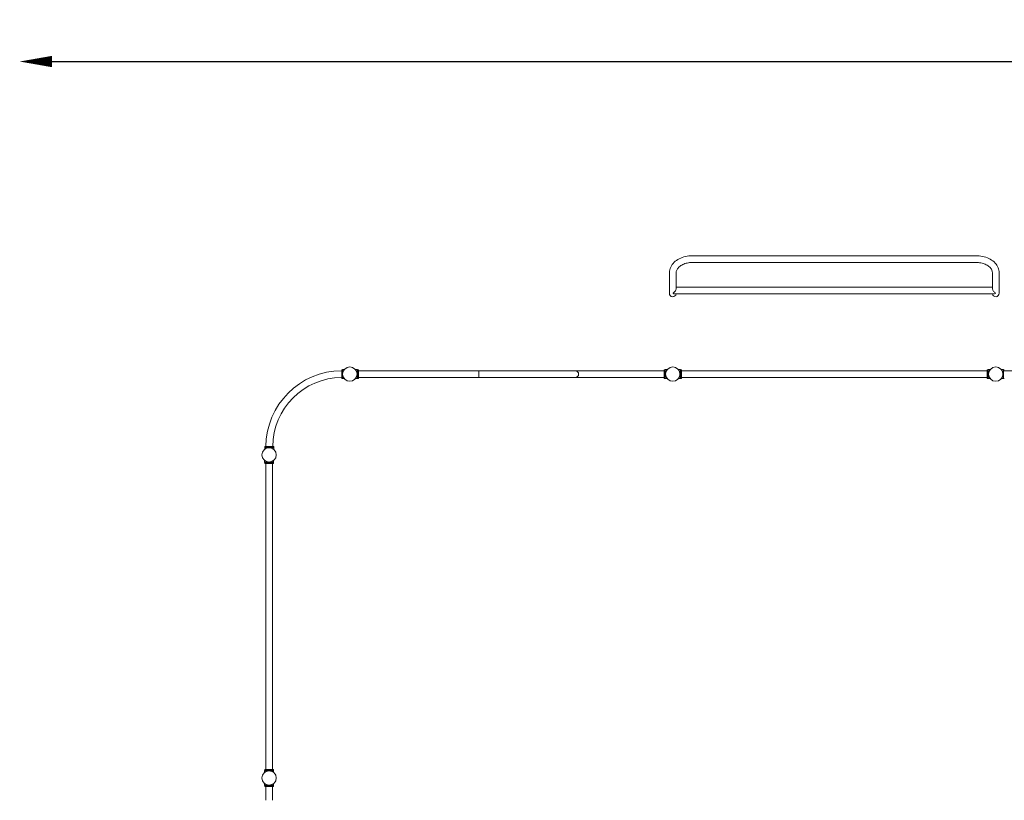
# Model space of a CAD drawing. Units: millimetres. Extents: x -11544 to 12726, y -7331 to 8196.
# Drawn here: x -11544 to -5447, y 3364 to 8196 of the extents above; entities that cross this region are included whole.
import ezdxf

# ---------------------------------------------------------------- set-up
doc = ezdxf.new("R2010")
doc.units = ezdxf.units.MM
doc.header["$LTSCALE"] = 0.2
doc.header["$MEASUREMENT"] = 0
doc.header["$PDMODE"] = 1
doc.layers.add('HAGS-Dim Plan', color=7, linetype='Continuous', lineweight=100)
doc.layers.add('HAGS-Plan', color=7, linetype='Continuous')
doc.styles.get("Standard").update_dxf_attribs({"font": 'g13f12d.shx', "height": 300})
doc.dimstyles.new('HAGS - Dim Plan', dxfattribs={"dimtxt": 300, "dimasz": 200, "dimexe": 0.18, "dimexo": 0.0625, "dimgap": 150, "dimtad": 0, "dimlfac": 0.001, "dimrnd": 0.01, "dimzin": 1, "dimdsep": 46, "dimtxsty": 'Standard', "dimblk": 'HAGS - Dim Plan arrow', "dimcen": 0.1, "dimse1": 1, "dimse2": 1, "dimclrd": 1, "dimadec": 0, "dimazin": 0, "dimtfac": 1, "dimtofl": 0, "dimtmove": 0, "dimatfit": 3, "dimfxl": 1, "dimtolj": 1, "dimtzin": 0, "dimarcsym": 0})

# ---------------------------------------------------------------- blocks, each defined once
blk = doc.blocks.new('HAGS - Dim Plan arrow')
at = {"color": 1, "lineweight": 0}
blk.add_lwpolyline([(0, 0, 0, 0.35, 0), (-1, 0, 0.015, 0.015, 0)], format="xyseb", dxfattribs=at)
blk = doc.blocks.new('*D1')
at = {"layer": 'Defpoints', "color": 0, "transparency": 16777216}
for p in [(11544.4, 7937.1), (-11544.5, 2.4), (11544.4, 2.4)]:
    blk.add_point(p, dxfattribs=at)
at = {"layer": 'HAGS-Dim Plan', "color": 1, "lineweight": -2, "transparency": 16777216}
for p, q in [((-11344.5, 7937.1), (-1091.3, 7937.1)), ((11344.4, 7937.1), (1091.3, 7937.1))]:
    blk.add_line(p, q, dxfattribs=at)
at = {"layer": 'HAGS-Dim Plan', "color": 1, "lineweight": -2, "transparency": 16777216, "xscale": 200, "yscale": 200, "zscale": 200, "rotation": 180}
blk.add_blockref('HAGS - Dim Plan arrow', (-11544.5, 7937.1), dxfattribs=at)
at = {"layer": 'HAGS-Dim Plan', "color": 1, "lineweight": -2, "transparency": 16777216, "xscale": 200, "yscale": 200, "zscale": 200}
blk.add_blockref('HAGS - Dim Plan arrow', (11544.4, 7937.1), dxfattribs=at)
at = {"layer": 'HAGS-Dim Plan', "color": 0, "transparency": 16777216, "insert": (0, 7937.1), "char_height": 300, "attachment_point": 5}
blk.add_mtext('\\A1;{\\H1.66667x;23.09m}', dxfattribs=at)

msp = doc.modelspace()

# ---------------------------------------------------------------- linework, layer by layer
at = {"layer": 'HAGS-Plan', "lineweight": 0}
for p, q in [((-5620, 6735.218), (-7380, 6735.218)), ((-5620, 6693.218), (-7380, 6693.218)), ((-7521, 6629.365), (-7521, 6502.387)), ((-7479, 6532.778), (-7479, 6629.365)), ((-5521, 6629.365), (-5521, 6532.778)), ((-5479, 6502.387), (-5479, 6629.365)), ((-5521, 6541.236), (-7479, 6541.236)), ((-5510.272, 6499.236), (-7489.728, 6499.236)), ((-9550.45, 5975.387), (-9550.45, 6029.387)), ((-9550.45, 6029.387), (-9544.45, 6029.387)), ((-9550.45, 5975.387), (-9544.45, 5975.387)), ((-9544.45, 5974.396), (-9544.45, 6030.396)), ((-9544.45, 6030.396), (-9534.515, 6030.396)), ((-9465.228, 6030.396), (-9453, 6030.396)), ((-9453, 5974.396), (-9453, 6030.396)), ((-9453, 6029.387), (-9447, 6029.387)), ((-9453, 5975.387), (-9447, 5975.387)), ((-9447, 5975.387), (-9447, 6029.387)), ((-9447, 6023.387), (-8700.25, 6023.387)), ((-9447, 5981.387), (-8700.25, 5981.387)), ((-8700.25, 5981.187), (-8700.25, 6023.587)), ((-8104.5, 6023.587), (-8700.25, 6023.587)), ((-8700.25, 5981.187), (-8104.5, 5981.187)), ((-8101.595, 6023.387), (-7553, 6023.387)), ((-8101.595, 5981.387), (-7553, 5981.387)), ((-7553, 5975.387), (-7553, 6029.387)), ((-7553, 6029.387), (-7547, 6029.387)), ((-7553, 5975.387), (-7547, 5975.387)), ((-7547, 5974.396), (-7547, 6030.396)), ((-7547, 6030.396), (-7534.772, 6030.396)), ((-7465.372, 6030.396), (-7453.145, 6030.396)), ((-7453.145, 5974.396), (-7453.145, 6030.396)), ((-7447.145, 6029.387), (-7453.145, 6029.387)), ((-7447.145, 5975.387), (-7453.145, 5975.387)), ((-7447.145, 6029.387), (-7447.145, 5975.387)), ((-5553.145, 6023.387), (-7447.145, 6023.387)), ((-5553.145, 5981.387), (-7447.145, 5981.387)), ((-5553.145, 6029.387), (-5553.145, 5975.387)), ((-5547.145, 6029.387), (-5553.145, 6029.387)), ((-5547.145, 5975.387), (-5553.145, 5975.387)), ((-5547.145, 5974.396), (-5547.145, 6030.396)), ((-5547.145, 6030.396), (-5534.917, 6030.396)), ((-5465.372, 6030.396), (-5453.145, 6030.396)), ((-5453.145, 5974.396), (-5453.145, 6030.396)), ((-5447.145, 6029.387), (-5453.145, 6029.387)), ((-5447.145, 5975.387), (-5453.145, 5975.387)), ((-3553.145, 6023.387), (-5447.145, 6023.387)), ((-9544.45, 5974.396), (-9534.53, 5974.396)), ((-9465.228, 5974.396), (-9453, 5974.396)), ((-7547, 5974.396), (-7534.772, 5974.396)), ((-7465.372, 5974.396), (-7453.145, 5974.396)), ((-5547.145, 5974.396), (-5534.917, 5974.396)), ((-5465.372, 5974.396), (-5453.145, 5974.396)), ((-9971.579, 5554.258), (-10025.579, 5554.258)), ((-10025.579, 5548.258), (-10025.579, 5554.258)), ((-9971.579, 5548.258), (-9971.579, 5554.258)), ((-10026.57, 5548.258), (-9970.57, 5548.258)), ((-10026.57, 5548.258), (-10026.57, 5538.022)), ((-9970.57, 5548.258), (-9970.57, 5536.031)), ((-10028.009, 5455.243), (-10028.009, 5467.696)), ((-9972.009, 5455.468), (-10028.009, 5455.468)), ((-10027, 5455.243), (-10028.009, 5455.243)), ((-10027, 5455.468), (-10027, 5449.243)), ((-10027, 5449.468), (-9973, 5449.468)), ((-10027, 5449.243), (-10021, 5449.243)), ((-10021, 5449.468), (-10021, 3555.468)), ((-9979, 5449.468), (-9979, 3555.468)), ((-9979, 5449.243), (-9973, 5449.243)), ((-9973, 5455.468), (-9973, 5449.243)), ((-9972.009, 5455.243), (-9973, 5455.243)), ((-9972.009, 5455.243), (-9972.009, 5467.696)), ((-10028.009, 3537.015), (-10028.009, 3549.468)), ((-9972.009, 3549.468), (-10028.009, 3549.468)), ((-10027, 3555.468), (-9973, 3555.468)), ((-10027, 3555.468), (-10027, 3549.468)), ((-9973, 3555.468), (-9973, 3549.468)), ((-9972.009, 3537.015), (-9972.009, 3549.468)), ((-10027.991, 3467.759), (-10027.991, 3455.373)), ((-10027.991, 3455.373), (-9971.991, 3455.373)), ((-10027, 3455.373), (-10027, 3449.373)), ((-10027, 3449.373), (-9973, 3449.373)), ((-10021, 3449.373), (-10021, 3364.326)), ((-9979, 3449.373), (-9979, 3364.326)), ((-9973, 3455.373), (-9973, 3449.373)), ((-9971.991, 3467.759), (-9971.991, 3455.373))]:
    msp.add_line(p, q, dxfattribs=at)
for centre in [(-9500, 6002.387), (-7500, 6002.387), (-5500, 6002.387), (-10000, 5502.387), (-10000, 3502.387)]:
    msp.add_circle(centre, 44.45, dxfattribs=at)
for centre, radius, start, end in [((-7500, 6502.387), 21, 180, 351.3699775), ((-5500, 6502.387), 21, 188.629997, 359.9999824), ((-9547.836, 5551.645), 471.95, 90.3172864, 179.6827136), ((-9547.836, 5551.645), 429.55, 90.3486055, 179.6513945), ((-8104.5, 6002.387), 21.2, 270, 90)]:
    msp.add_arc(centre, radius, start, end, dxfattribs=at)
for points, knots in [([(-7380, 6735.218), (-7394.121, 6735.218), (-7408.241, 6733.643), (-7435.327, 6727.42), (-7448.292, 6722.774), (-7471.969, 6710.61), (-7482.686, 6703.09), (-7500.771, 6685.489), (-7508.14, 6675.385), (-7518.005, 6653.916), (-7520.706, 6642.646), (-7520.992, 6630.653), (-7521, 6630.009), (-7521, 6629.365)], [1.57079633, 1.57079633, 1.57079633, 1.57079633, 1.88495559, 1.88495559, 2.19911486, 2.19911486, 2.51327412, 2.51327412, 2.82743339, 2.82743339, 3.12472867, 3.12472867, 3.14159265, 3.14159265, 3.14159265, 3.14159265]), ([(-5479, 6629.365), (-5479, 6640.117), (-5481.18, 6650.85), (-5489.589, 6671.405), (-5495.968, 6681.159), (-5512.377, 6699.019), (-5522.618, 6706.991), (-5545.518, 6720.098), (-5558.184, 6725.238), (-5584.856, 6732.473), (-5598.863, 6734.568), (-5615.311, 6735.175), (-5617.655, 6735.218), (-5620, 6735.218)], [0, 0, 0, 0, 0.28159062, 0.28159062, 0.57615542, 0.57615542, 0.89031469, 0.89031469, 1.20447395, 1.20447395, 1.51863322, 1.51863322, 1.57079633, 1.57079633, 1.57079633, 1.57079633]), ([(-7380, 6693.218), (-7390.454, 6693.218), (-7400.905, 6692.102), (-7420.675, 6687.805), (-7429.99, 6684.628), (-7446.53, 6676.698), (-7453.749, 6671.95), (-7465.62, 6661.523), (-7470.199, 6655.843), (-7476.608, 6644.287), (-7478.374, 6638.435), (-7478.954, 6631.556), (-7479, 6630.461), (-7479, 6629.365)], [1.57079633, 1.57079633, 1.57079633, 1.57079633, 1.8690436, 1.8690436, 2.16663635, 2.16663635, 2.46379948, 2.46379948, 2.76784647, 2.76784647, 3.08200573, 3.08200573, 3.14159265, 3.14159265, 3.14159265, 3.14159265]), ([(-5521, 6629.365), (-5521, 6635.141), (-5522.257, 6640.947), (-5527.653, 6652.689), (-5531.835, 6658.615), (-5543.165, 6669.642), (-5550.238, 6674.734), (-5566.477, 6683.202), (-5575.559, 6686.622), (-5594.983, 6691.45), (-5605.319, 6692.858), (-5617.155, 6693.198), (-5618.577, 6693.218), (-5620, 6693.218)], [0, 0, 0, 0, 0.31415927, 0.31415927, 0.62831853, 0.62831853, 0.93537225, 0.93537225, 1.23276452, 1.23276452, 1.53021141, 1.53021141, 1.57079633, 1.57079633, 1.57079633, 1.57079633]), ([(-7479, 6532.778), (-7479, 6531.218), (-7479.267, 6529.528), (-7480.307, 6525.781), (-7481.124, 6523.76), (-7483.382, 6519.256), (-7484.926, 6516.823), (-7488.581, 6511.945), (-7490.759, 6509.562), (-7495.249, 6505.469), (-7497.58, 6503.747), (-7499.936, 6502.396), (-7499.968, 6502.378), (-7500, 6502.36)], [38.69659783, 38.69659783, 38.69659783, 38.69659783, 44.57550437, 44.57550437, 51.22532172, 51.22532172, 59.79830674, 59.79830674, 69.98702845, 69.98702845, 80.24203433, 80.24203433, 80.38308596, 80.38308596, 80.38308596, 80.38308596]), ([(-5500, 6502.36), (-5500.032, 6502.378), (-5500.064, 6502.396), (-5502.421, 6503.747), (-5504.753, 6505.471), (-5509.244, 6509.565), (-5511.424, 6511.95), (-5515.078, 6516.829), (-5516.621, 6519.262), (-5518.877, 6523.763), (-5519.694, 6525.783), (-5520.733, 6529.529), (-5521, 6531.218), (-5521, 6532.778)], [-0.14174106, -0.14174106, -0.14174106, -0.14174106, 0, 0, 10.28452396, 10.28452396, 20.50516517, 20.50516517, 29.09544019, 29.09544019, 35.75930145, 35.75930145, 41.65194933, 41.65194933, 41.65194933, 41.65194933]), ([(-7500, 6502.36), (-7499.968, 6502.342), (-7499.936, 6502.323), (-7497.58, 6500.994), (-7495.249, 6500.065), (-7491.887, 6499.359), (-7490.792, 6499.236), (-7489.728, 6499.236)], [-0.14141431, -0.14141431, -0.14141431, -0.14141431, 0, 0, 10.28137444, 10.28137444, 15.34775396, 15.34775396, 15.34775396, 15.34775396]), ([(-5510.272, 6499.236), (-5509.209, 6499.236), (-5508.114, 6499.359), (-5504.753, 6500.064), (-5502.421, 6500.994), (-5500.064, 6502.323), (-5500.032, 6502.342), (-5500, 6502.36)], [64.93337948, 64.93337948, 64.93337948, 64.93337948, 69.98329282, 69.98329282, 80.24143363, 80.24143363, 80.38281108, 80.38281108, 80.38281108, 80.38281108]), ([(-9465.228, 5974.396), (-9465.228, 5974.396), (-9465.191, 5974.441), (-9465.044, 5974.624), (-9464.933, 5974.762), (-9464.644, 5975.13), (-9464.465, 5975.361), (-9464.051, 5975.91), (-9463.816, 5976.229), (-9463.045, 5977.31), (-9462.446, 5978.197), (-9461.513, 5979.722), (-9461.197, 5980.263), (-9460.569, 5981.395), (-9460.256, 5981.987), (-9459.652, 5983.202), (-9459.349, 5983.847), (-9458.75, 5985.21), (-9458.455, 5985.928), (-9457.888, 5987.43), (-9457.615, 5988.214), (-9457.103, 5989.835), (-9456.864, 5990.674), (-9456.431, 5992.392), (-9456.237, 5993.273), (-9455.899, 5995.064), (-9455.757, 5995.975), (-9455.528, 5997.807), (-9455.442, 5998.73), (-9455.328, 6000.571), (-9455.3, 6001.49), (-9455.3, 6003.303), (-9455.328, 6004.221), (-9455.442, 6006.062), (-9455.528, 6006.985), (-9455.757, 6008.818), (-9455.899, 6009.728), (-9456.237, 6011.519), (-9456.431, 6012.4), (-9456.864, 6014.119), (-9457.103, 6014.957), (-9457.615, 6016.579), (-9457.888, 6017.362), (-9458.455, 6018.864), (-9458.75, 6019.583), (-9459.349, 6020.946), (-9459.652, 6021.59), (-9460.256, 6022.805), (-9460.569, 6023.397), (-9461.197, 6024.53), (-9461.513, 6025.07), (-9462.446, 6026.596), (-9463.045, 6027.483), (-9463.816, 6028.563), (-9464.051, 6028.882), (-9464.465, 6029.432), (-9464.644, 6029.662), (-9464.933, 6030.03), (-9465.044, 6030.168), (-9465.191, 6030.351), (-9465.228, 6030.396), (-9465.228, 6030.396)], [0, 0, 0, 0, 2.74252664, 2.74252664, 5.48505328, 5.48505328, 8.22757993, 8.22757993, 10.97010657, 10.97010657, 16.45515985, 16.45515985, 19.19768649, 19.19768649, 21.94021314, 21.94021314, 24.66019365, 24.66019365, 27.38017416, 27.38017416, 30.10015468, 30.10015468, 32.82013519, 32.82013519, 35.5401157, 35.5401157, 38.26009622, 38.26009622, 40.98007673, 40.98007673, 43.70005724, 43.70005724, 46.42003776, 46.42003776, 49.14001827, 49.14001827, 51.85999878, 51.85999878, 54.5799793, 54.5799793, 57.29995981, 57.29995981, 60.01994032, 60.01994032, 62.73992084, 62.73992084, 65.45990135, 65.45990135, 68.20242799, 68.20242799, 70.94495464, 70.94495464, 76.43000792, 76.43000792, 79.17253456, 79.17253456, 81.9150612, 81.9150612, 84.65758785, 84.65758785, 87.40011449, 87.40011449, 87.40011449, 87.40011449]), ([(-7534.772, 5974.396), (-7534.772, 5974.396), (-7534.809, 5974.441), (-7534.956, 5974.624), (-7535.067, 5974.762), (-7535.356, 5975.13), (-7535.535, 5975.361), (-7535.949, 5975.91), (-7536.184, 5976.229), (-7536.955, 5977.31), (-7537.554, 5978.197), (-7538.487, 5979.722), (-7538.803, 5980.263), (-7539.431, 5981.395), (-7539.744, 5981.987), (-7540.348, 5983.202), (-7540.651, 5983.847), (-7541.25, 5985.21), (-7541.545, 5985.928), (-7542.112, 5987.43), (-7542.385, 5988.214), (-7542.897, 5989.835), (-7543.136, 5990.674), (-7543.569, 5992.392), (-7543.763, 5993.273), (-7544.101, 5995.064), (-7544.243, 5995.975), (-7544.472, 5997.807), (-7544.558, 5998.73), (-7544.672, 6000.571), (-7544.7, 6001.49), (-7544.7, 6003.303), (-7544.672, 6004.221), (-7544.558, 6006.062), (-7544.472, 6006.985), (-7544.243, 6008.818), (-7544.101, 6009.728), (-7543.763, 6011.519), (-7543.569, 6012.4), (-7543.136, 6014.119), (-7542.897, 6014.957), (-7542.385, 6016.579), (-7542.112, 6017.362), (-7541.545, 6018.864), (-7541.25, 6019.583), (-7540.651, 6020.946), (-7540.348, 6021.59), (-7539.744, 6022.805), (-7539.431, 6023.397), (-7538.803, 6024.53), (-7538.487, 6025.07), (-7537.554, 6026.596), (-7536.955, 6027.483), (-7536.184, 6028.563), (-7535.949, 6028.882), (-7535.535, 6029.432), (-7535.356, 6029.662), (-7535.067, 6030.03), (-7534.956, 6030.168), (-7534.809, 6030.351), (-7534.772, 6030.396), (-7534.772, 6030.396)], [0, 0, 0, 0, 2.74252664, 2.74252664, 5.48505328, 5.48505328, 8.22757993, 8.22757993, 10.97010657, 10.97010657, 16.45515985, 16.45515985, 19.19768649, 19.19768649, 21.94021314, 21.94021314, 24.66019365, 24.66019365, 27.38017416, 27.38017416, 30.10015468, 30.10015468, 32.82013519, 32.82013519, 35.5401157, 35.5401157, 38.26009622, 38.26009622, 40.98007673, 40.98007673, 43.70005724, 43.70005724, 46.42003776, 46.42003776, 49.14001827, 49.14001827, 51.85999878, 51.85999878, 54.5799793, 54.5799793, 57.29995981, 57.29995981, 60.01994032, 60.01994032, 62.73992084, 62.73992084, 65.45990135, 65.45990135, 68.20242799, 68.20242799, 70.94495464, 70.94495464, 76.43000792, 76.43000792, 79.17253456, 79.17253456, 81.9150612, 81.9150612, 84.65758785, 84.65758785, 87.40011449, 87.40011449, 87.40011449, 87.40011449]), ([(-7465.372, 5974.396), (-7465.372, 5974.396), (-7465.335, 5974.441), (-7465.188, 5974.624), (-7465.078, 5974.762), (-7464.789, 5975.13), (-7464.61, 5975.361), (-7464.196, 5975.91), (-7463.96, 5976.229), (-7463.19, 5977.31), (-7462.59, 5978.197), (-7461.658, 5979.722), (-7461.342, 5980.263), (-7460.713, 5981.395), (-7460.401, 5981.987), (-7459.797, 5983.202), (-7459.493, 5983.847), (-7458.895, 5985.21), (-7458.6, 5985.928), (-7458.032, 5987.43), (-7457.759, 5988.214), (-7457.248, 5989.835), (-7457.009, 5990.674), (-7456.576, 5992.392), (-7456.381, 5993.273), (-7456.044, 5995.064), (-7455.901, 5995.975), (-7455.672, 5997.807), (-7455.586, 5998.73), (-7455.472, 6000.571), (-7455.445, 6001.49), (-7455.445, 6003.303), (-7455.472, 6004.221), (-7455.586, 6006.062), (-7455.672, 6006.985), (-7455.901, 6008.818), (-7456.044, 6009.728), (-7456.381, 6011.519), (-7456.576, 6012.4), (-7457.009, 6014.119), (-7457.248, 6014.957), (-7457.759, 6016.579), (-7458.032, 6017.362), (-7458.6, 6018.864), (-7458.895, 6019.583), (-7459.493, 6020.946), (-7459.797, 6021.59), (-7460.401, 6022.805), (-7460.713, 6023.397), (-7461.342, 6024.53), (-7461.658, 6025.07), (-7462.59, 6026.596), (-7463.19, 6027.483), (-7463.96, 6028.563), (-7464.196, 6028.882), (-7464.61, 6029.432), (-7464.789, 6029.662), (-7465.078, 6030.03), (-7465.188, 6030.168), (-7465.335, 6030.351), (-7465.372, 6030.396), (-7465.372, 6030.396)], [0, 0, 0, 0, 2.74252664, 2.74252664, 5.48505328, 5.48505328, 8.22757993, 8.22757993, 10.97010657, 10.97010657, 16.45515985, 16.45515985, 19.19768649, 19.19768649, 21.94021314, 21.94021314, 24.66019365, 24.66019365, 27.38017416, 27.38017416, 30.10015468, 30.10015468, 32.82013519, 32.82013519, 35.5401157, 35.5401157, 38.26009622, 38.26009622, 40.98007673, 40.98007673, 43.70005724, 43.70005724, 46.42003776, 46.42003776, 49.14001827, 49.14001827, 51.85999878, 51.85999878, 54.5799793, 54.5799793, 57.29995981, 57.29995981, 60.01994032, 60.01994032, 62.73992084, 62.73992084, 65.45990135, 65.45990135, 68.20242799, 68.20242799, 70.94495464, 70.94495464, 76.43000792, 76.43000792, 79.17253456, 79.17253456, 81.9150612, 81.9150612, 84.65758785, 84.65758785, 87.40011449, 87.40011449, 87.40011449, 87.40011449]), ([(-5534.917, 5974.396), (-5534.917, 5974.396), (-5534.954, 5974.441), (-5535.101, 5974.624), (-5535.211, 5974.762), (-5535.501, 5975.13), (-5535.679, 5975.361), (-5536.093, 5975.91), (-5536.329, 5976.229), (-5537.099, 5977.31), (-5537.699, 5978.197), (-5538.631, 5979.722), (-5538.948, 5980.263), (-5539.576, 5981.395), (-5539.888, 5981.987), (-5540.492, 5983.202), (-5540.796, 5983.847), (-5541.394, 5985.21), (-5541.689, 5985.928), (-5542.257, 5987.43), (-5542.53, 5988.214), (-5543.041, 5989.835), (-5543.28, 5990.674), (-5543.713, 5992.392), (-5543.908, 5993.273), (-5544.245, 5995.064), (-5544.388, 5995.975), (-5544.617, 5997.807), (-5544.703, 5998.73), (-5544.817, 6000.571), (-5544.845, 6001.49), (-5544.845, 6003.303), (-5544.817, 6004.221), (-5544.703, 6006.062), (-5544.617, 6006.985), (-5544.388, 6008.818), (-5544.245, 6009.728), (-5543.908, 6011.519), (-5543.713, 6012.4), (-5543.28, 6014.119), (-5543.041, 6014.957), (-5542.53, 6016.579), (-5542.257, 6017.362), (-5541.689, 6018.864), (-5541.394, 6019.583), (-5540.796, 6020.946), (-5540.492, 6021.59), (-5539.888, 6022.805), (-5539.576, 6023.397), (-5538.948, 6024.53), (-5538.631, 6025.07), (-5537.699, 6026.596), (-5537.099, 6027.483), (-5536.329, 6028.563), (-5536.093, 6028.882), (-5535.679, 6029.432), (-5535.501, 6029.662), (-5535.211, 6030.03), (-5535.101, 6030.168), (-5534.954, 6030.351), (-5534.917, 6030.396), (-5534.917, 6030.396)], [0, 0, 0, 0, 2.74252664, 2.74252664, 5.48505328, 5.48505328, 8.22757993, 8.22757993, 10.97010657, 10.97010657, 16.45515985, 16.45515985, 19.19768649, 19.19768649, 21.94021314, 21.94021314, 24.66019365, 24.66019365, 27.38017416, 27.38017416, 30.10015468, 30.10015468, 32.82013519, 32.82013519, 35.5401157, 35.5401157, 38.26009622, 38.26009622, 40.98007673, 40.98007673, 43.70005724, 43.70005724, 46.42003776, 46.42003776, 49.14001827, 49.14001827, 51.85999878, 51.85999878, 54.5799793, 54.5799793, 57.29995981, 57.29995981, 60.01994032, 60.01994032, 62.73992084, 62.73992084, 65.45990135, 65.45990135, 68.20242799, 68.20242799, 70.94495464, 70.94495464, 76.43000792, 76.43000792, 79.17253456, 79.17253456, 81.9150612, 81.9150612, 84.65758785, 84.65758785, 87.40011449, 87.40011449, 87.40011449, 87.40011449]), ([(-5465.372, 5974.396), (-5465.372, 5974.396), (-5465.335, 5974.441), (-5465.188, 5974.624), (-5465.078, 5974.762), (-5464.789, 5975.13), (-5464.61, 5975.361), (-5464.196, 5975.91), (-5463.96, 5976.229), (-5463.19, 5977.31), (-5462.59, 5978.197), (-5461.658, 5979.722), (-5461.342, 5980.263), (-5460.713, 5981.395), (-5460.401, 5981.987), (-5459.797, 5983.202), (-5459.493, 5983.847), (-5458.895, 5985.21), (-5458.6, 5985.928), (-5458.032, 5987.43), (-5457.759, 5988.214), (-5457.248, 5989.835), (-5457.009, 5990.674), (-5456.576, 5992.392), (-5456.381, 5993.273), (-5456.044, 5995.064), (-5455.901, 5995.975), (-5455.672, 5997.807), (-5455.586, 5998.73), (-5455.472, 6000.571), (-5455.445, 6001.49), (-5455.445, 6003.303), (-5455.472, 6004.221), (-5455.586, 6006.062), (-5455.672, 6006.985), (-5455.901, 6008.818), (-5456.044, 6009.728), (-5456.381, 6011.519), (-5456.576, 6012.4), (-5457.009, 6014.119), (-5457.248, 6014.957), (-5457.759, 6016.579), (-5458.032, 6017.362), (-5458.6, 6018.864), (-5458.895, 6019.583), (-5459.493, 6020.946), (-5459.797, 6021.59), (-5460.401, 6022.805), (-5460.713, 6023.397), (-5461.342, 6024.53), (-5461.658, 6025.07), (-5462.59, 6026.596), (-5463.19, 6027.483), (-5463.96, 6028.563), (-5464.196, 6028.882), (-5464.61, 6029.432), (-5464.789, 6029.662), (-5465.078, 6030.03), (-5465.188, 6030.168), (-5465.335, 6030.351), (-5465.372, 6030.396), (-5465.372, 6030.396)], [0, 0, 0, 0, 2.74252664, 2.74252664, 5.48505328, 5.48505328, 8.22757993, 8.22757993, 10.97010657, 10.97010657, 16.45515985, 16.45515985, 19.19768649, 19.19768649, 21.94021314, 21.94021314, 24.66019365, 24.66019365, 27.38017416, 27.38017416, 30.10015468, 30.10015468, 32.82013519, 32.82013519, 35.5401157, 35.5401157, 38.26009622, 38.26009622, 40.98007673, 40.98007673, 43.70005724, 43.70005724, 46.42003776, 46.42003776, 49.14001827, 49.14001827, 51.85999878, 51.85999878, 54.5799793, 54.5799793, 57.29995981, 57.29995981, 60.01994032, 60.01994032, 62.73992084, 62.73992084, 65.45990135, 65.45990135, 68.20242799, 68.20242799, 70.94495464, 70.94495464, 76.43000792, 76.43000792, 79.17253456, 79.17253456, 81.9150612, 81.9150612, 84.65758785, 84.65758785, 87.40011449, 87.40011449, 87.40011449, 87.40011449]), ([(-9976.014, 5539.81), (-9975.8, 5539.684), (-9975.591, 5539.559), (-9974.37, 5538.813), (-9973.483, 5538.213), (-9972.403, 5537.443), (-9972.084, 5537.207), (-9971.534, 5536.793), (-9971.304, 5536.614), (-9970.936, 5536.325), (-9970.798, 5536.215), (-9970.615, 5536.067), (-9970.57, 5536.031), (-9970.57, 5536.031)], [69.84581227, 69.84581227, 69.84581227, 69.84581227, 70.94495464, 70.94495464, 76.43000792, 76.43000792, 79.17253456, 79.17253456, 81.9150612, 81.9150612, 84.65758785, 84.65758785, 87.40011449, 87.40011449, 87.40011449, 87.40011449]), ([(-9972.009, 5467.696), (-9972.009, 5467.696), (-9972.054, 5467.659), (-9972.237, 5467.512), (-9972.375, 5467.401), (-9972.743, 5467.112), (-9972.973, 5466.933), (-9973.523, 5466.519), (-9973.842, 5466.284), (-9974.922, 5465.513), (-9975.809, 5464.914), (-9977.335, 5463.981), (-9977.875, 5463.665), (-9979.008, 5463.037), (-9979.6, 5462.724), (-9980.815, 5462.12), (-9981.459, 5461.817), (-9982.822, 5461.218), (-9983.541, 5460.923), (-9985.043, 5460.356), (-9985.826, 5460.083), (-9987.448, 5459.571), (-9988.286, 5459.332), (-9990.005, 5458.899), (-9990.886, 5458.705), (-9992.677, 5458.367), (-9993.587, 5458.225), (-9995.42, 5457.996), (-9996.343, 5457.91), (-9998.184, 5457.796), (-9999.102, 5457.768), (-10000.916, 5457.768), (-10001.834, 5457.796), (-10003.675, 5457.91), (-10004.598, 5457.996), (-10006.431, 5458.225), (-10007.341, 5458.367), (-10009.132, 5458.705), (-10010.013, 5458.899), (-10011.731, 5459.332), (-10012.57, 5459.571), (-10014.192, 5460.083), (-10014.975, 5460.356), (-10016.477, 5460.923), (-10017.195, 5461.218), (-10018.558, 5461.817), (-10019.203, 5462.12), (-10020.418, 5462.724), (-10021.01, 5463.037), (-10022.142, 5463.665), (-10022.683, 5463.981), (-10024.208, 5464.914), (-10025.096, 5465.513), (-10026.176, 5466.284), (-10026.495, 5466.519), (-10027.044, 5466.933), (-10027.275, 5467.112), (-10027.643, 5467.401), (-10027.781, 5467.512), (-10027.964, 5467.659), (-10028.009, 5467.696), (-10028.009, 5467.696)], [0, 0, 0, 0, 2.74252664, 2.74252664, 5.48505328, 5.48505328, 8.22757993, 8.22757993, 10.97010657, 10.97010657, 16.45515985, 16.45515985, 19.19768649, 19.19768649, 21.94021314, 21.94021314, 24.66019365, 24.66019365, 27.38017416, 27.38017416, 30.10015468, 30.10015468, 32.82013519, 32.82013519, 35.5401157, 35.5401157, 38.26009622, 38.26009622, 40.98007673, 40.98007673, 43.70005724, 43.70005724, 46.42003776, 46.42003776, 49.14001827, 49.14001827, 51.85999878, 51.85999878, 54.5799793, 54.5799793, 57.29995981, 57.29995981, 60.01994032, 60.01994032, 62.73992084, 62.73992084, 65.45990135, 65.45990135, 68.20242799, 68.20242799, 70.94495464, 70.94495464, 76.43000792, 76.43000792, 79.17253456, 79.17253456, 81.9150612, 81.9150612, 84.65758785, 84.65758785, 87.40011449, 87.40011449, 87.40011449, 87.40011449]), ([(-9972.009, 3537.241), (-9972.009, 3537.241), (-9972.054, 3537.277), (-9972.237, 3537.424), (-9972.375, 3537.535), (-9972.743, 3537.824), (-9972.973, 3538.003), (-9973.523, 3538.417), (-9973.842, 3538.652), (-9974.922, 3539.423), (-9975.809, 3540.022), (-9977.335, 3540.955), (-9977.875, 3541.271), (-9979.008, 3541.899), (-9979.6, 3542.212), (-9980.815, 3542.816), (-9981.459, 3543.119), (-9982.822, 3543.718), (-9983.541, 3544.013), (-9985.043, 3544.58), (-9985.826, 3544.853), (-9987.448, 3545.365), (-9988.286, 3545.604), (-9990.005, 3546.037), (-9990.886, 3546.231), (-9992.677, 3546.569), (-9993.587, 3546.711), (-9995.42, 3546.94), (-9996.343, 3547.026), (-9998.184, 3547.14), (-9999.102, 3547.168), (-10000.916, 3547.168), (-10001.834, 3547.14), (-10003.675, 3547.026), (-10004.598, 3546.94), (-10006.431, 3546.711), (-10007.341, 3546.569), (-10009.132, 3546.231), (-10010.013, 3546.037), (-10011.731, 3545.604), (-10012.57, 3545.365), (-10014.192, 3544.853), (-10014.975, 3544.58), (-10016.477, 3544.013), (-10017.195, 3543.718), (-10018.558, 3543.119), (-10019.203, 3542.816), (-10020.418, 3542.212), (-10021.01, 3541.899), (-10022.142, 3541.271), (-10022.683, 3540.955), (-10024.208, 3540.022), (-10025.096, 3539.423), (-10026.176, 3538.652), (-10026.495, 3538.417), (-10027.044, 3538.003), (-10027.275, 3537.824), (-10027.643, 3537.535), (-10027.781, 3537.424), (-10027.964, 3537.277), (-10028.009, 3537.241), (-10028.009, 3537.241)], [0, 0, 0, 0, 2.74252664, 2.74252664, 5.48505328, 5.48505328, 8.22757993, 8.22757993, 10.97010657, 10.97010657, 16.45515985, 16.45515985, 19.19768649, 19.19768649, 21.94021314, 21.94021314, 24.66019365, 24.66019365, 27.38017416, 27.38017416, 30.10015468, 30.10015468, 32.82013519, 32.82013519, 35.5401157, 35.5401157, 38.26009622, 38.26009622, 40.98007673, 40.98007673, 43.70005724, 43.70005724, 46.42003776, 46.42003776, 49.14001827, 49.14001827, 51.85999878, 51.85999878, 54.5799793, 54.5799793, 57.29995981, 57.29995981, 60.01994032, 60.01994032, 62.73992084, 62.73992084, 65.45990135, 65.45990135, 68.20242799, 68.20242799, 70.94495464, 70.94495464, 76.43000792, 76.43000792, 79.17253456, 79.17253456, 81.9150612, 81.9150612, 84.65758785, 84.65758785, 87.40011449, 87.40011449, 87.40011449, 87.40011449]), ([(-9972.009, 3537.015), (-9972.009, 3537.015), (-9972.054, 3537.052), (-9972.237, 3537.199), (-9972.375, 3537.31), (-9972.743, 3537.599), (-9972.973, 3537.777), (-9973.523, 3538.192), (-9973.842, 3538.427), (-9974.922, 3539.198), (-9975.809, 3539.797), (-9977.335, 3540.729), (-9977.875, 3541.046), (-9979.008, 3541.674), (-9979.6, 3541.986), (-9980.815, 3542.591), (-9981.459, 3542.894), (-9982.822, 3543.492), (-9983.541, 3543.787), (-9985.043, 3544.355), (-9985.826, 3544.628), (-9987.448, 3545.14), (-9988.286, 3545.378), (-9990.005, 3545.811), (-9990.886, 3546.006), (-9992.677, 3546.343), (-9993.587, 3546.486), (-9995.42, 3546.715), (-9996.343, 3546.801), (-9998.184, 3546.915), (-9999.102, 3546.943), (-10000.916, 3546.943), (-10001.834, 3546.915), (-10003.675, 3546.801), (-10004.598, 3546.715), (-10006.431, 3546.486), (-10007.341, 3546.343), (-10009.132, 3546.006), (-10010.013, 3545.811), (-10011.731, 3545.378), (-10012.57, 3545.14), (-10014.192, 3544.628), (-10014.975, 3544.355), (-10016.477, 3543.787), (-10017.195, 3543.492), (-10018.558, 3542.894), (-10019.203, 3542.591), (-10020.418, 3541.986), (-10021.01, 3541.674), (-10022.142, 3541.046), (-10022.683, 3540.729), (-10024.208, 3539.797), (-10025.096, 3539.198), (-10026.176, 3538.427), (-10026.495, 3538.192), (-10027.044, 3537.777), (-10027.275, 3537.599), (-10027.643, 3537.31), (-10027.781, 3537.199), (-10027.964, 3537.052), (-10028.009, 3537.015), (-10028.009, 3537.015)], [0, 0, 0, 0, 2.74252664, 2.74252664, 5.48505328, 5.48505328, 8.22757993, 8.22757993, 10.97010657, 10.97010657, 16.45515985, 16.45515985, 19.19768649, 19.19768649, 21.94021314, 21.94021314, 24.66019365, 24.66019365, 27.38017416, 27.38017416, 30.10015468, 30.10015468, 32.82013519, 32.82013519, 35.5401157, 35.5401157, 38.26009622, 38.26009622, 40.98007673, 40.98007673, 43.70005724, 43.70005724, 46.42003776, 46.42003776, 49.14001827, 49.14001827, 51.85999878, 51.85999878, 54.5799793, 54.5799793, 57.29995981, 57.29995981, 60.01994032, 60.01994032, 62.73992084, 62.73992084, 65.45990135, 65.45990135, 68.20242799, 68.20242799, 70.94495464, 70.94495464, 76.43000792, 76.43000792, 79.17253456, 79.17253456, 81.9150612, 81.9150612, 84.65758785, 84.65758785, 87.40011449, 87.40011449, 87.40011449, 87.40011449]), ([(-10027.991, 3467.759), (-10027.991, 3467.759), (-10027.946, 3467.723), (-10027.763, 3467.576), (-10027.625, 3467.465), (-10027.257, 3467.176), (-10027.027, 3466.997), (-10026.477, 3466.583), (-10026.158, 3466.347), (-10025.078, 3465.577), (-10024.191, 3464.978), (-10022.665, 3464.045), (-10022.125, 3463.729), (-10020.992, 3463.1), (-10020.4, 3462.788), (-10019.185, 3462.184), (-10018.541, 3461.88), (-10017.178, 3461.282), (-10016.459, 3460.987), (-10014.957, 3460.419), (-10014.174, 3460.147), (-10012.552, 3459.635), (-10011.714, 3459.396), (-10009.995, 3458.963), (-10009.114, 3458.769), (-10007.323, 3458.431), (-10006.413, 3458.288), (-10004.58, 3458.06), (-10003.657, 3457.974), (-10001.816, 3457.86), (-10000.898, 3457.832), (-9999.084, 3457.832), (-9998.166, 3457.86), (-9996.325, 3457.974), (-9995.402, 3458.06), (-9993.569, 3458.288), (-9992.659, 3458.431), (-9990.868, 3458.769), (-9989.987, 3458.963), (-9988.269, 3459.396), (-9987.43, 3459.635), (-9985.808, 3460.147), (-9985.025, 3460.419), (-9983.523, 3460.987), (-9982.805, 3461.282), (-9981.442, 3461.88), (-9980.797, 3462.184), (-9979.582, 3462.788), (-9978.99, 3463.1), (-9977.858, 3463.729), (-9977.317, 3464.045), (-9975.792, 3464.978), (-9974.904, 3465.577), (-9973.824, 3466.347), (-9973.505, 3466.583), (-9972.956, 3466.997), (-9972.725, 3467.176), (-9972.357, 3467.465), (-9972.219, 3467.576), (-9972.036, 3467.723), (-9971.991, 3467.759), (-9971.991, 3467.759)], [0, 0, 0, 0, 2.74252664, 2.74252664, 5.48505328, 5.48505328, 8.22757993, 8.22757993, 10.97010657, 10.97010657, 16.45515985, 16.45515985, 19.19768649, 19.19768649, 21.94021314, 21.94021314, 24.66019365, 24.66019365, 27.38017416, 27.38017416, 30.10015468, 30.10015468, 32.82013519, 32.82013519, 35.5401157, 35.5401157, 38.26009622, 38.26009622, 40.98007673, 40.98007673, 43.70005724, 43.70005724, 46.42003776, 46.42003776, 49.14001827, 49.14001827, 51.85999878, 51.85999878, 54.5799793, 54.5799793, 57.29995981, 57.29995981, 60.01994032, 60.01994032, 62.73992084, 62.73992084, 65.45990135, 65.45990135, 68.20242799, 68.20242799, 70.94495464, 70.94495464, 76.43000792, 76.43000792, 79.17253456, 79.17253456, 81.9150612, 81.9150612, 84.65758785, 84.65758785, 87.40011449, 87.40011449, 87.40011449, 87.40011449]), ([(-10027.991, 3467.601), (-10027.991, 3467.601), (-10027.946, 3467.564), (-10027.763, 3467.417), (-10027.625, 3467.306), (-10027.257, 3467.017), (-10027.027, 3466.839), (-10026.477, 3466.424), (-10026.158, 3466.189), (-10025.078, 3465.418), (-10024.191, 3464.819), (-10022.665, 3463.887), (-10022.125, 3463.57), (-10020.992, 3462.942), (-10020.4, 3462.63), (-10019.185, 3462.025), (-10018.541, 3461.722), (-10017.178, 3461.123), (-10016.459, 3460.829), (-10014.957, 3460.261), (-10014.174, 3459.988), (-10012.552, 3459.476), (-10011.714, 3459.238), (-10009.995, 3458.805), (-10009.114, 3458.61), (-10007.323, 3458.273), (-10006.413, 3458.13), (-10004.58, 3457.901), (-10003.657, 3457.815), (-10001.816, 3457.701), (-10000.898, 3457.673), (-9999.084, 3457.673), (-9998.166, 3457.701), (-9996.325, 3457.815), (-9995.402, 3457.901), (-9993.569, 3458.13), (-9992.659, 3458.273), (-9990.868, 3458.61), (-9989.987, 3458.805), (-9988.269, 3459.238), (-9987.43, 3459.476), (-9985.808, 3459.988), (-9985.025, 3460.261), (-9983.523, 3460.829), (-9982.805, 3461.123), (-9981.442, 3461.722), (-9980.797, 3462.025), (-9979.582, 3462.63), (-9978.99, 3462.942), (-9977.858, 3463.57), (-9977.317, 3463.887), (-9975.792, 3464.819), (-9974.904, 3465.418), (-9973.824, 3466.189), (-9973.505, 3466.424), (-9972.956, 3466.839), (-9972.725, 3467.017), (-9972.357, 3467.306), (-9972.219, 3467.417), (-9972.036, 3467.564), (-9971.991, 3467.601), (-9971.991, 3467.601)], [0, 0, 0, 0, 2.74252664, 2.74252664, 5.48505328, 5.48505328, 8.22757993, 8.22757993, 10.97010657, 10.97010657, 16.45515985, 16.45515985, 19.19768649, 19.19768649, 21.94021314, 21.94021314, 24.66019365, 24.66019365, 27.38017416, 27.38017416, 30.10015468, 30.10015468, 32.82013519, 32.82013519, 35.5401157, 35.5401157, 38.26009622, 38.26009622, 40.98007673, 40.98007673, 43.70005724, 43.70005724, 46.42003776, 46.42003776, 49.14001827, 49.14001827, 51.85999878, 51.85999878, 54.5799793, 54.5799793, 57.29995981, 57.29995981, 60.01994032, 60.01994032, 62.73992084, 62.73992084, 65.45990135, 65.45990135, 68.20242799, 68.20242799, 70.94495464, 70.94495464, 76.43000792, 76.43000792, 79.17253456, 79.17253456, 81.9150612, 81.9150612, 84.65758785, 84.65758785, 87.40011449, 87.40011449, 87.40011449, 87.40011449])]:
    msp.add_open_spline(points, degree=3, knots=knots, dxfattribs=at)

# ---------------------------------------------------------------- dimensions: what is measured, and where the dimension line sits
at = {"layer": 'HAGS-Dim Plan'}
dim = msp.add_linear_dim(base=(11544.45, 7937.141), p1=(-11544.45, 2.387), p2=(11544.45, 2.387), text='{\\H1.66667x;<>}', dimstyle='HAGS - Dim Plan', override={"dimrnd": 0.01, "dimpost": 'm'}, dxfattribs=at)
dim.commit()
dim.dimension.update_dxf_attribs({"geometry": '*D1', "text_midpoint": (0, 7937.141), "dimtype": 160})

doc.saveas('drawing.dxf')
